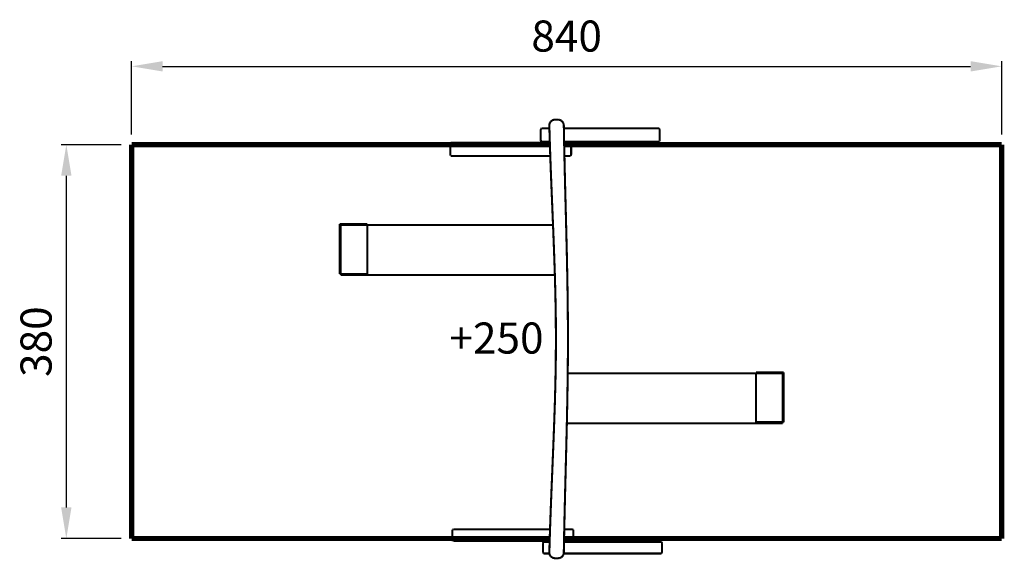
# Model space of a CAD drawing. Extents: x -110 to 841, y -493 to 27.
import ezdxf

# ---------------------------------------------------------------- set-up
doc = ezdxf.new("R2010")
doc.units = 0
doc.header["$LTSCALE"] = 20
doc.header["$MEASUREMENT"] = 0
doc.header["$PDMODE"] = 35
doc.header["$PDSIZE"] = 0.000315
doc.linetypes.add('STRICHLINIEX2', pattern=[1.5, 1, -0.5])
doc.layers.get('0').update_dxf_attribs({"linetype": 'CONTINUOUS'})
doc.layers.get('Defpoints').update_dxf_attribs({"linetype": 'CONTINUOUS'})
doc.styles.get("Standard").update_dxf_attribs({"font": 'arial.ttf', "height": 30})
doc.dimstyles.new('Kopie von ISO-25', dxfattribs={"dimtxt": 30, "dimasz": 30, "dimexe": 5, "dimexo": 10, "dimgap": 10, "dimtad": 1, "dimdec": 0, "dimtxsty": 'Standard', "dimcen": 2.5, "dimclrd": 256, "dimclre": 256, "dimclrt": 256, "dimadec": 0, "dimazin": 0, "dimtfac": 1, "dimtdec": 0, "dimtmove": 0, "dimatfit": 3, "dimfxl": 1, "dimarcsym": 0})

# ---------------------------------------------------------------- blocks, each defined once
blk = doc.blocks.new('*D4')
at = {"linetype": 'Continuous', "lineweight": -2, "transparency": 16777216}
for p, q in [((-1.59, -83.27), (-1.59, -12.62)), ((28.41, -17.62), (808.41, -17.62)), ((838.41, -83.27), (838.41, -12.62))]:
    blk.add_line(p, q, dxfattribs=at)
at = {"linetype": 'Continuous', "transparency": 16777216}
for points in [[(28.41, -12.62), (28.41, -22.62), (-1.59, -17.62)], [(808.41, -12.62), (808.41, -22.62), (838.41, -17.62)]]:
    blk.add_solid(points, dxfattribs=at)
at = {"layer": 'Defpoints', "color": 0, "linetype": 'Continuous', "transparency": 16777216}
for p in [(838.41, -17.62), (-1.59, -93.27), (838.41, -93.27)]:
    blk.add_point(p, dxfattribs=at)
at = {"linetype": 'Continuous', "transparency": 16777216, "insert": (418.41, 7.7), "char_height": 30, "attachment_point": 5}
blk.add_mtext('840', dxfattribs=at)
blk = doc.blocks.new('*D5')
at = {"linetype": 'Continuous', "lineweight": -2, "transparency": 16777216}
for p, q in [((-11.59, -93.27), (-69.59, -93.27)), ((-64.59, -123.27), (-64.59, -443.27)), ((-11.59, -473.27), (-69.59, -473.27))]:
    blk.add_line(p, q, dxfattribs=at)
at = {"linetype": 'Continuous', "transparency": 16777216}
for points in [[(-69.59, -123.27), (-59.59, -123.27), (-64.59, -93.27)], [(-69.59, -443.27), (-59.59, -443.27), (-64.59, -473.27)]]:
    blk.add_solid(points, dxfattribs=at)
at = {"layer": 'Defpoints', "color": 0, "linetype": 'Continuous', "transparency": 16777216}
for p in [(-1.59, -93.27), (-64.59, -473.27), (-1.59, -473.27)]:
    blk.add_point(p, dxfattribs=at)
at = {"linetype": 'Continuous', "transparency": 16777216, "insert": (-89.92, -283.27), "char_height": 30, "attachment_point": 5, "rotation": 90}
blk.add_mtext('380', dxfattribs=at)

msp = doc.modelspace()

# ---------------------------------------------------------------- linework, layer by layer
at = {"linetype": 'Continuous', "const_width": 2}
for points in [[(401.68, -74.52), (401.86, -73.08)], [(402.29, -95.14), (401.68, -74.52)], [(401.86, -73.08), (402.42, -71.77)], [(402.42, -71.77), (403.29, -70.67)], [(403.29, -70.67), (404.41, -69.82)], [(404.41, -69.82), (405.72, -69.26)], [(405.72, -69.26), (407.19, -69.06)], [(407.19, -69.06), (408.17, -69.06)], [(408.17, -69.06), (409.15, -69.06)], [(409.15, -69.06), (410.13, -69.06)], [(410.13, -69.06), (411.6, -69.26)], [(411.6, -69.26), (412.92, -69.82)], [(412.92, -69.82), (414.04, -70.67)], [(414.04, -70.67), (414.91, -71.77)], [(414.91, -71.77), (415.47, -73.08)], [(415.47, -73.08), (415.68, -74.52)], [(415.68, -74.52), (416.06, -95.14)], [(393.42, -78.97), (393.52, -78.16)], [(393.42, -88.63), (393.42, -78.97)], [(393.52, -78.16), (393.79, -77.58)], [(393.79, -77.58), (394.17, -77.36)], [(394.17, -77.36), (401.77, -77.36)], [(415.73, -77.36), (507.52, -77.36)], [(507.52, -77.36), (507.9, -77.58)], [(507.9, -77.58), (508.17, -78.16)], [(508.17, -78.16), (508.27, -78.97)], [(508.27, -78.97), (508.27, -88.63)], [(306.04, -92.79), (306.15, -91.98)], [(306.04, -102.45), (306.04, -92.79)], [(306.15, -91.98), (306.42, -91.4)], [(306.42, -91.4), (306.81, -91.18)], [(306.81, -91.18), (402.17, -91.18)], [(393.52, -89.44), (393.42, -88.63)], [(393.79, -90.02), (393.52, -89.44)], [(394.17, -90.24), (393.79, -90.02)], [(402.15, -90.24), (394.17, -90.24)], [(403.02, -115.76), (402.29, -95.14)], [(507.52, -90.24), (415.97, -90.24)], [(415.98, -91.18), (422.02, -91.18)], [(416.06, -95.14), (416.51, -115.76)], [(422.02, -91.18), (422.41, -91.4)], [(422.41, -91.4), (422.68, -91.98)], [(422.68, -91.98), (422.78, -92.79)], [(422.78, -92.79), (422.78, -102.45)], [(507.9, -90.02), (507.52, -90.24)], [(508.17, -89.44), (507.9, -90.02)], [(508.27, -88.63), (508.17, -89.44)], [(306.15, -103.26), (306.04, -102.45)], [(306.42, -103.84), (306.15, -103.26)], [(306.81, -104.06), (306.42, -103.84)], [(402.61, -104.06), (306.81, -104.06)], [(422.02, -104.06), (416.25, -104.06)], [(422.41, -103.84), (422.02, -104.06)], [(422.68, -103.26), (422.41, -103.84)], [(422.78, -102.45), (422.68, -103.26)], [(403.84, -136.38), (403.02, -115.76)], [(416.51, -115.76), (417.02, -136.38)], [(404.69, -157), (403.84, -136.38)], [(417.02, -136.38), (417.56, -157.01)], [(405.54, -177.63), (404.69, -157)], [(417.56, -157.01), (418.08, -177.63)], [(199.4, -169.78), (199.4, -217.98)], [(226, -169.78), (199.4, -169.78)], [(200.37, -170.74), (200.37, -219.06)], [(405.26, -170.74), (200.37, -170.74)], [(226, -217.98), (226, -169.78)], [(406.33, -198.25), (405.54, -177.63)], [(418.08, -177.63), (418.58, -198.25)], [(407.03, -218.87), (406.33, -198.25)], [(418.58, -198.25), (419.01, -218.87)], [(199.4, -217.98), (226, -217.98)], [(200.37, -219.06), (407.03, -219.06)], [(407.58, -239.48), (407.03, -218.87)], [(419.01, -218.87), (419.36, -239.49)], [(407.94, -260.1), (407.58, -239.48)], [(419.36, -239.49), (419.58, -260.1)], [(408.07, -280.72), (407.94, -260.1)], [(419.58, -260.1), (419.66, -280.72)], [(407.94, -301.33), (408.07, -280.72)], [(419.66, -280.72), (419.58, -301.33)], [(407.58, -321.95), (407.94, -301.33)], [(419.58, -301.33), (419.35, -321.94)], [(419.45, -313.74), (626.96, -313.74)], [(601.33, -360.97), (601.33, -312.78)], [(601.33, -312.78), (627.93, -312.78)], [(626.96, -313.74), (626.96, -362.06)], [(627.93, -312.78), (627.93, -360.97)], [(407.03, -342.57), (407.58, -321.95)], [(419.35, -321.94), (419.01, -342.56)], [(406.33, -363.18), (407.03, -342.57)], [(419.01, -342.56), (418.58, -363.18)], [(626.96, -362.06), (418.6, -362.06)], [(627.93, -360.97), (601.33, -360.97)], [(405.54, -383.8), (406.33, -363.18)], [(418.58, -363.18), (418.08, -383.8)], [(404.69, -404.42), (405.54, -383.8)], [(418.08, -383.8), (417.55, -404.42)], [(403.84, -425.04), (404.69, -404.42)], [(417.55, -404.42), (417.02, -425.03)], [(403.03, -445.65), (403.84, -425.04)], [(417.02, -425.03), (416.51, -445.65)], [(402.29, -466.26), (403.03, -445.65)], [(416.51, -445.65), (416.05, -466.26)], [(308.2, -465.02), (308.1, -465.73)], [(308.1, -465.73), (308.1, -474.18)], [(308.48, -464.51), (308.2, -465.02)], [(308.86, -464.32), (308.48, -464.51)], [(402.36, -464.32), (308.86, -464.32)], [(401.69, -486.87), (402.29, -466.26)], [(416.05, -466.26), (415.67, -486.87)], [(424.16, -464.32), (416.1, -464.32)], [(424.55, -464.51), (424.16, -464.32)], [(424.82, -465.02), (424.55, -464.51)], [(424.92, -465.73), (424.82, -465.02)], [(424.92, -474.18), (424.92, -465.73)], [(308.1, -474.18), (308.2, -474.88)], [(308.2, -474.88), (308.48, -475.39)], [(308.48, -475.39), (308.86, -475.58)], [(308.86, -475.58), (402.02, -475.58)], [(415.88, -475.58), (424.16, -475.58)], [(424.16, -475.58), (424.55, -475.39)], [(424.55, -475.39), (424.82, -474.88)], [(424.82, -474.88), (424.92, -474.18)], [(395.64, -477.1), (395.54, -477.81)], [(395.54, -477.81), (395.54, -486.26)], [(395.91, -476.6), (395.64, -477.1)], [(396.29, -476.41), (395.91, -476.6)], [(401.99, -476.41), (396.29, -476.41)], [(509.73, -476.41), (415.87, -476.41)], [(510.1, -476.6), (509.73, -476.41)], [(510.37, -477.1), (510.1, -476.6)], [(510.48, -477.81), (510.37, -477.1)], [(510.48, -486.26), (510.48, -477.81)], [(395.54, -486.26), (395.64, -486.97)], [(395.64, -486.97), (395.91, -487.48)], [(395.91, -487.48), (396.29, -487.67)], [(396.29, -487.67), (401.78, -487.67)], [(401.86, -488.33), (401.69, -486.87)], [(402.42, -489.63), (401.86, -488.33)], [(403.29, -490.72), (402.42, -489.63)], [(404.41, -491.56), (403.29, -490.72)], [(405.72, -492.1), (404.41, -491.56)], [(407.19, -492.29), (405.72, -492.1)], [(408.17, -492.29), (407.19, -492.29)], [(409.15, -492.29), (408.17, -492.29)], [(410.13, -492.29), (409.15, -492.29)], [(411.6, -492.1), (410.13, -492.29)], [(412.92, -491.56), (411.6, -492.1)], [(414.04, -490.72), (412.92, -491.56)], [(414.9, -489.63), (414.04, -490.72)], [(415.46, -488.33), (414.9, -489.63)], [(415.67, -486.87), (415.46, -488.33)], [(415.56, -487.67), (509.73, -487.67)], [(509.73, -487.67), (510.1, -487.48)], [(510.1, -487.48), (510.37, -486.97)], [(510.37, -486.97), (510.48, -486.26)]]:
    msp.add_lwpolyline(points, dxfattribs=at)
at = {"linetype": 'STRICHLINIEX2', "const_width": 5}
for points in [[(-1.59, -93.27), (402.24, -93.27)], [(-1.59, -473.27), (-1.59, -93.27)], [(416.02, -93.27), (838.41, -93.27)], [(838.41, -93.27), (838.41, -473.27)], [(402.09, -473.27), (-1.59, -473.27)], [(838.41, -473.27), (415.92, -473.27)]]:
    msp.add_lwpolyline(points, dxfattribs=at)

# ---------------------------------------------------------------- texts
at = {"linetype": 'Continuous', "insert": (305.26, -264.8), "char_height": 30, "attachment_point": 1}
msp.add_mtext_dynamic_manual_height_columns('+250', width=144.8215, gutter_width=150, heights=[0], dxfattribs=at)

# ---------------------------------------------------------------- dimensions: what is measured, and where the dimension line sits
at = {"linetype": 'Continuous'}
dim = msp.add_linear_dim(base=(838.41, -17.62), p1=(-1.59, -93.27), p2=(838.41, -93.27), dimstyle='Kopie von ISO-25', dxfattribs=at)
dim.commit()
dim.dimension.update_dxf_attribs({"geometry": '*D4', "text_midpoint": (418.41, 7.7)})
dim = msp.add_linear_dim(base=(-64.59, -473.27), p1=(-1.59, -93.27), p2=(-1.59, -473.27), angle=90, dimstyle='Kopie von ISO-25', dxfattribs=at)
dim.commit()
dim.dimension.update_dxf_attribs({"geometry": '*D5', "text_midpoint": (-89.92, -283.27)})

doc.saveas('drawing.dxf')
